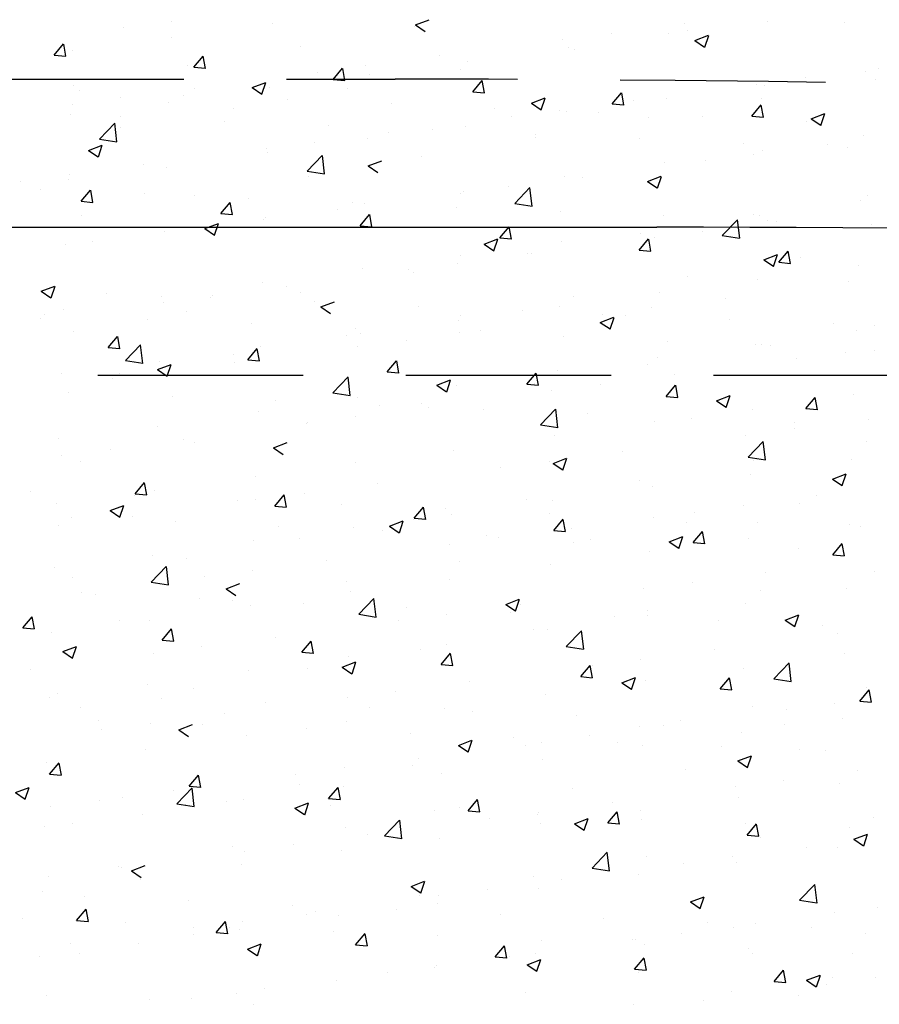
# Model space of a CAD drawing. Extents: x 2810 to 19377, y 2149 to 15908.
# Drawn here: x 17707 to 17782, y 13784 to 13871 of the extents above; entities that cross this region are included whole.
import ezdxf

# ---------------------------------------------------------------- set-up
doc = ezdxf.new("R2010")
doc.units = 0
doc.header["$LTSCALE"] = 18
doc.header["$MEASUREMENT"] = 0
doc.linetypes.add('DASHED', pattern=[0.75, 0.5, -0.25])
doc.layers.add('PANO', color=6, linetype='Continuous')

msp = doc.modelspace()

# ---------------------------------------------------------------- linework, layer by layer
at = {"layer": 'PANO', "linetype": 'Continuous', "ltscale": 0.5}
for p, q in [((17720.424, 13870.604), (17720.424, 13870.604)), ((17729.223, 13870.437), (17729.223, 13870.437)), ((17741.785, 13870.281), (17742.98, 13870.74)), ((17765.402, 13870.388), (17765.402, 13870.388)), ((17772.622, 13870.623), (17772.622, 13870.623)), ((17779.392, 13870.537), (17779.392, 13870.537)), ((17716.154, 13870.041), (17716.154, 13870.041)), ((17741.671, 13870.125), (17741.671, 13870.125)), ((17741.785, 13870.281), (17742.634, 13869.709)), ((17758.942, 13869.538), (17758.942, 13869.538)), ((17764.007, 13869.531), (17764.007, 13869.531)), ((17765.654, 13869.794), (17765.654, 13869.794)), ((17720.364, 13869.158), (17720.364, 13869.158)), ((17754.672, 13868.976), (17754.672, 13868.976)), ((17766.299, 13868.915), (17767.493, 13869.374)), ((17766.299, 13868.915), (17767.147, 13868.343)), ((17767.154, 13868.334), (17767.5, 13869.365)), ((17710.105, 13867.635), (17710.928, 13868.615)), ((17711.132, 13867.537), (17710.935, 13868.606)), ((17711.748, 13868.066), (17711.748, 13868.066)), ((17731.724, 13868.417), (17731.724, 13868.417)), ((17755.249, 13868.33), (17755.249, 13868.33)), ((17755.706, 13868.087), (17755.706, 13868.087)), ((17710.105, 13867.635), (17711.125, 13867.546)), ((17722.34, 13866.565), (17723.162, 13867.545)), ((17723.366, 13866.467), (17723.169, 13867.536)), ((17743.899, 13867.557), (17743.899, 13867.557)), ((17746.389, 13867.052), (17746.389, 13867.052)), ((17721.776, 13866.71), (17721.776, 13866.71)), ((17722.34, 13866.565), (17723.359, 13866.476)), ((17733.169, 13866.145), (17733.169, 13866.145)), ((17734.574, 13865.494), (17735.396, 13866.474)), ((17735.601, 13865.396), (17735.404, 13866.465)), ((17737.439, 13866.707), (17737.439, 13866.707)), ((17745.758, 13866.379), (17745.758, 13866.379)), ((17781.274, 13866.224), (17781.274, 13866.224)), ((17782.418, 13866.492), (17782.418, 13866.492)), ((17727.454, 13864.78), (17728.648, 13865.238)), ((17728.309, 13864.198), (17728.655, 13865.229)), ((17734.574, 13865.494), (17735.594, 13865.405)), ((17737.774, 13865.96), (17737.774, 13865.96)), ((17746.809, 13864.424), (17747.631, 13865.404)), ((17747.835, 13864.326), (17747.638, 13865.395)), ((17775.958, 13865.641), (17775.958, 13865.641)), ((17782.115, 13865.533), (17782.115, 13865.533)), ((17711.829, 13865.002), (17711.829, 13865.002)), ((17712.331, 13864.514), (17712.331, 13864.514)), ((17722.397, 13864.727), (17722.397, 13864.727)), ((17727.454, 13864.78), (17728.302, 13864.207)), ((17729.016, 13864.759), (17729.016, 13864.759)), ((17735.811, 13864.672), (17735.811, 13864.672)), ((17746.809, 13864.424), (17747.828, 13864.335)), ((17759.043, 13863.354), (17759.865, 13864.334)), ((17760.07, 13863.255), (17759.873, 13864.325)), ((17771.687, 13865.079), (17771.687, 13865.079)), ((17772.415, 13864.945), (17772.415, 13864.945)), ((17715.937, 13863.876), (17715.937, 13863.876)), ((17720.156, 13863.48), (17720.156, 13863.48)), ((17721.437, 13864.129), (17721.437, 13864.129)), ((17730.542, 13863.744), (17730.542, 13863.744)), ((17751.967, 13863.414), (17753.161, 13863.872)), ((17752.823, 13862.832), (17753.168, 13863.863)), ((17760.915, 13863.661), (17760.915, 13863.661)), ((17763.799, 13863.853), (17763.799, 13863.853)), ((17772.168, 13863.825), (17772.168, 13863.825)), ((17711.666, 13863.314), (17711.666, 13863.314)), ((17725.863, 13862.964), (17725.863, 13862.964)), ((17739.648, 13863.36), (17739.648, 13863.36)), ((17748.753, 13862.975), (17748.753, 13862.975)), ((17751.967, 13863.414), (17752.815, 13862.841)), ((17754.455, 13862.81), (17754.455, 13862.81)), ((17755.041, 13862.652), (17755.041, 13862.652)), ((17759.043, 13863.354), (17760.063, 13863.264)), ((17771.278, 13862.283), (17772.1, 13863.263)), ((17772.304, 13862.185), (17772.107, 13863.254)), ((17711.541, 13862.388), (17711.541, 13862.388)), ((17715.928, 13862.223), (17715.928, 13862.223)), ((17725.033, 13861.838), (17725.033, 13861.838)), ((17750.185, 13862.248), (17750.185, 13862.248)), ((17757.859, 13862.59), (17757.859, 13862.59)), ((17762.22, 13862.118), (17762.22, 13862.118)), ((17766.965, 13862.206), (17766.965, 13862.206)), ((17771.278, 13862.283), (17772.297, 13862.194)), ((17776.07, 13861.821), (17776.07, 13861.821)), ((17776.48, 13862.048), (17777.675, 13862.506)), ((17776.48, 13862.048), (17777.329, 13861.475)), ((17777.336, 13861.466), (17777.682, 13862.497)), ((17714.082, 13860.272), (17715.411, 13861.657)), ((17715.606, 13860.029), (17715.418, 13861.648)), ((17715.916, 13861.257), (17715.916, 13861.257)), ((17734.139, 13861.453), (17734.139, 13861.453)), ((17743.244, 13861.069), (17743.244, 13861.069)), ((17746.182, 13861.373), (17746.182, 13861.373)), ((17714.082, 13860.272), (17715.599, 13860.037)), ((17737.566, 13860.281), (17737.566, 13860.281)), ((17739.412, 13860.83), (17739.412, 13860.83)), ((17752.273, 13860.41), (17752.273, 13860.41)), ((17752.35, 13860.684), (17752.35, 13860.684)), ((17761.455, 13860.299), (17761.455, 13860.299)), ((17781.067, 13860.546), (17781.067, 13860.546)), ((17713.122, 13859.278), (17714.316, 13859.737)), ((17713.122, 13859.278), (17713.97, 13858.706)), ((17713.977, 13858.697), (17714.323, 13859.728)), ((17728.682, 13859.417), (17728.682, 13859.417)), ((17732.952, 13859.979), (17732.952, 13859.979)), ((17770.561, 13859.914), (17770.561, 13859.914)), ((17772.207, 13859.267), (17772.207, 13859.267)), ((17777.93, 13859.764), (17777.93, 13859.764)), ((17779.667, 13859.53), (17779.667, 13859.53)), ((17728.808, 13859.08), (17728.808, 13859.08)), ((17732.287, 13857.449), (17733.615, 13858.834)), ((17733.811, 13857.205), (17733.622, 13858.825)), ((17737.635, 13857.912), (17738.829, 13858.371)), ((17742.325, 13858.703), (17742.325, 13858.703)), ((17767.2, 13858.351), (17767.2, 13858.351)), ((17771.47, 13858.914), (17771.47, 13858.914)), ((17717.909, 13857.999), (17717.909, 13857.999)), ((17719.949, 13857.801), (17719.949, 13857.801)), ((17732.287, 13857.449), (17733.804, 13857.214)), ((17737.635, 13857.912), (17738.484, 13857.34)), ((17763.592, 13858.175), (17763.592, 13858.175)), ((17707.179, 13856.586), (17707.179, 13856.586)), ((17711.333, 13856.709), (17711.333, 13856.709)), ((17711.449, 13857.148), (17711.449, 13857.148)), ((17732.378, 13856.995), (17732.378, 13856.995)), ((17754.834, 13856.974), (17754.834, 13856.974)), ((17756.428, 13856.933), (17756.428, 13856.933)), ((17762.149, 13856.546), (17763.343, 13857.004)), ((17763.004, 13855.965), (17763.35, 13856.996)), ((17708.938, 13855.844), (17708.938, 13855.844)), ((17712.472, 13854.805), (17713.294, 13855.785)), ((17713.499, 13854.707), (17713.301, 13855.776)), ((17745.975, 13855.695), (17745.975, 13855.695)), ((17749.968, 13856.083), (17749.968, 13856.083)), ((17750.491, 13854.626), (17751.819, 13856.01)), ((17752.015, 13854.382), (17751.826, 13856.002)), ((17762.149, 13856.546), (17762.997, 13855.974)), ((17718.043, 13855.459), (17718.043, 13855.459)), ((17722.43, 13855.288), (17722.43, 13855.288)), ((17727.149, 13855.074), (17727.149, 13855.074)), ((17745.697, 13855.52), (17745.697, 13855.52)), ((17780.859, 13854.868), (17780.859, 13854.868)), ((17781.411, 13855.355), (17781.411, 13855.355)), ((17712.472, 13854.805), (17713.491, 13854.716)), ((17724.706, 13853.734), (17725.529, 13854.714)), ((17725.733, 13853.636), (17725.536, 13854.705)), ((17734.925, 13854.102), (17734.925, 13854.102)), ((17736.254, 13854.689), (17736.254, 13854.689)), ((17737.359, 13854.603), (17737.359, 13854.603)), ((17745.36, 13854.305), (17745.36, 13854.305)), ((17750.491, 13854.626), (17752.008, 13854.39)), ((17712.483, 13853.58), (17712.483, 13853.58)), ((17724.706, 13853.734), (17725.726, 13853.645)), ((17728.465, 13853.252), (17728.465, 13853.252)), ((17728.601, 13853.402), (17728.601, 13853.402)), ((17736.941, 13852.664), (17737.763, 13853.644)), ((17737.968, 13852.566), (17737.77, 13853.635)), ((17754.465, 13853.92), (17754.465, 13853.92)), ((17763.571, 13853.535), (17763.571, 13853.535)), ((17768.695, 13851.802), (17770.023, 13853.187)), ((17770.219, 13851.559), (17770.031, 13853.178)), ((17771.464, 13853.648), (17771.464, 13853.648)), ((17772, 13853.589), (17772, 13853.589)), ((17772.677, 13853.151), (17772.677, 13853.151)), ((17723.303, 13852.411), (17724.498, 13852.869)), ((17723.303, 13852.411), (17724.152, 13851.838)), ((17724.159, 13851.829), (17724.505, 13852.86)), ((17724.195, 13852.69), (17724.195, 13852.69)), ((17736.941, 13852.664), (17737.96, 13852.575)), ((17749.175, 13851.594), (17749.998, 13852.574)), ((17750.202, 13851.495), (17750.005, 13852.565)), ((17763.384, 13852.497), (17763.384, 13852.497)), ((17773.443, 13853.036), (17773.443, 13853.036)), ((17781.782, 13852.766), (17781.782, 13852.766)), ((17719.742, 13852.123), (17719.742, 13852.123)), ((17747.817, 13851.045), (17749.011, 13851.503)), ((17748.672, 13850.463), (17749.018, 13851.494)), ((17749.175, 13851.594), (17750.195, 13851.504)), ((17761.41, 13850.523), (17762.232, 13851.503)), ((17761.516, 13851.94), (17761.516, 13851.94)), ((17762.436, 13850.425), (17762.239, 13851.494)), ((17762.713, 13851.624), (17762.713, 13851.624)), ((17766.983, 13852.186), (17766.983, 13852.186)), ((17768.695, 13851.802), (17770.212, 13851.567)), ((17711.126, 13851.031), (17711.126, 13851.031)), ((17713.422, 13851.271), (17713.422, 13851.271)), ((17747.817, 13851.045), (17748.665, 13850.472)), ((17754.626, 13851.296), (17754.626, 13851.296)), ((17761.41, 13850.523), (17762.429, 13850.434)), ((17745.767, 13850.017), (17745.767, 13850.017)), ((17751.569, 13850.233), (17751.569, 13850.233)), ((17751.94, 13850.206), (17751.94, 13850.206)), ((17772.33, 13849.678), (17773.525, 13850.137)), ((17772.33, 13849.678), (17773.179, 13849.106)), ((17773.186, 13849.097), (17773.532, 13850.128)), ((17773.644, 13849.453), (17774.467, 13850.433)), ((17774.671, 13849.355), (17774.474, 13850.424)), ((17775.551, 13849.902), (17775.551, 13849.902)), ((17737.151, 13848.925), (17737.151, 13848.925)), ((17741.21, 13848.793), (17741.21, 13848.793)), ((17745.48, 13849.355), (17745.48, 13849.355)), ((17773.644, 13849.453), (17774.664, 13849.364)), ((17780.652, 13849.189), (17780.652, 13849.189)), ((17741.621, 13848.525), (17741.621, 13848.525)), ((17765.603, 13848.195), (17765.603, 13848.195)), ((17771.793, 13847.91), (17771.793, 13847.91)), ((17708.971, 13846.909), (17710.166, 13847.368)), ((17709.827, 13846.328), (17710.173, 13847.359)), ((17728.394, 13847.724), (17728.394, 13847.724)), ((17730.438, 13847.375), (17730.438, 13847.375)), ((17779.728, 13847.727), (17779.728, 13847.727)), ((17708.971, 13846.909), (17709.82, 13846.337)), ((17714.722, 13846.743), (17714.722, 13846.743)), ((17719.534, 13846.445), (17719.534, 13846.445)), ((17723.827, 13846.358), (17723.827, 13846.358)), ((17723.978, 13846.524), (17723.978, 13846.524)), ((17731.673, 13846.818), (17731.673, 13846.818)), ((17755.656, 13846.487), (17755.656, 13846.487)), ((17763.177, 13846.818), (17763.177, 13846.818)), ((17768.956, 13846.309), (17768.956, 13846.309)), ((17710.919, 13845.353), (17710.919, 13845.353)), ((17719.707, 13845.962), (17719.707, 13845.962)), ((17732.933, 13845.973), (17732.933, 13845.973)), ((17733.485, 13845.543), (17734.679, 13846.001)), ((17733.485, 13845.543), (17734.333, 13844.971)), ((17742.038, 13845.589), (17742.038, 13845.589)), ((17754.419, 13845.617), (17754.419, 13845.617)), ((17762.496, 13845.458), (17762.496, 13845.458)), ((17708.935, 13844.544), (17708.935, 13844.544)), ((17709.213, 13844.836), (17709.213, 13844.836)), ((17721.726, 13845.11), (17721.726, 13845.11)), ((17745.708, 13844.78), (17745.708, 13844.78)), ((17751.144, 13845.204), (17751.144, 13845.204)), ((17757.998, 13844.177), (17759.193, 13844.635)), ((17758.226, 13844.896), (17758.226, 13844.896)), ((17758.854, 13843.596), (17759.2, 13844.626)), ((17760.249, 13844.819), (17760.249, 13844.819)), ((17718.318, 13844.451), (17718.318, 13844.451)), ((17727.424, 13844.067), (17727.424, 13844.067)), ((17736.529, 13843.682), (17736.529, 13843.682)), ((17745.56, 13844.338), (17745.56, 13844.338)), ((17757.998, 13844.177), (17758.847, 13843.605)), ((17769.355, 13844.434), (17769.355, 13844.434)), ((17778.46, 13844.05), (17778.46, 13844.05)), ((17782.065, 13843.933), (17782.065, 13843.933)), ((17711.778, 13843.403), (17711.778, 13843.403)), ((17714.839, 13841.974), (17715.661, 13842.954)), ((17715.865, 13841.876), (17715.668, 13842.946)), ((17735.761, 13843.072), (17735.761, 13843.072)), ((17736.944, 13843.247), (17736.944, 13843.247)), ((17745.635, 13843.297), (17745.635, 13843.297)), ((17747.453, 13843.478), (17747.453, 13843.478)), ((17754.74, 13842.913), (17754.74, 13842.913)), ((17780.444, 13843.511), (17780.444, 13843.511)), ((17714.839, 13841.974), (17715.858, 13841.885)), ((17716.344, 13840.833), (17717.672, 13842.218)), ((17717.868, 13840.589), (17717.679, 13842.209)), ((17727.073, 13840.904), (17727.895, 13841.884)), ((17728.1, 13840.806), (17727.902, 13841.875)), ((17728.186, 13842.045), (17728.186, 13842.045)), ((17736.723, 13842.065), (17736.723, 13842.065)), ((17740.993, 13842.627), (17740.993, 13842.627)), ((17763.846, 13842.528), (17763.846, 13842.528)), ((17771.585, 13842.232), (17771.585, 13842.232)), ((17772.118, 13842.226), (17772.118, 13842.226)), ((17772.951, 13842.143), (17772.951, 13842.143)), ((17725.813, 13841.365), (17725.813, 13841.365)), ((17762.969, 13841.14), (17762.969, 13841.14)), ((17775.241, 13841), (17775.241, 13841)), ((17779.511, 13841.562), (17779.511, 13841.562)), ((17782.057, 13841.758), (17782.057, 13841.758)), ((17716.344, 13840.833), (17717.861, 13840.598)), ((17719.153, 13840.042), (17720.347, 13840.5)), ((17719.327, 13840.767), (17719.327, 13840.767)), ((17720.008, 13839.46), (17720.354, 13840.491)), ((17725.95, 13840.647), (17725.95, 13840.647)), ((17727.073, 13840.904), (17728.093, 13840.815)), ((17739.308, 13839.834), (17740.13, 13840.814)), ((17740.334, 13839.736), (17740.137, 13840.805)), ((17762.17, 13840.518), (17762.17, 13840.518)), ((17710.711, 13839.675), (17710.711, 13839.675)), ((17715.865, 13839.657), (17715.865, 13839.657)), ((17719.153, 13840.042), (17720.001, 13839.469)), ((17719.49, 13839.797), (17719.49, 13839.797)), ((17734.548, 13838.01), (17735.877, 13839.395)), ((17736.072, 13837.766), (17735.884, 13839.386)), ((17739.308, 13839.834), (17740.327, 13839.745)), ((17751.542, 13838.763), (17752.364, 13839.743)), ((17752.569, 13838.665), (17752.371, 13839.734)), ((17754.212, 13839.939), (17754.212, 13839.939)), ((17764.469, 13839.581), (17764.469, 13839.581)), ((17715.22, 13839.234), (17715.22, 13839.234)), ((17743.666, 13838.675), (17744.861, 13839.134)), ((17743.666, 13838.675), (17744.515, 13838.103)), ((17744.522, 13838.094), (17744.868, 13839.125)), ((17745.352, 13838.66), (17745.352, 13838.66)), ((17751.542, 13838.763), (17752.562, 13838.674)), ((17752.222, 13838.811), (17752.222, 13838.811)), ((17758.009, 13838.731), (17758.009, 13838.731)), ((17763.777, 13837.693), (17764.599, 13838.673)), ((17764.803, 13837.595), (17764.606, 13838.664)), ((17711.328, 13838.072), (17711.328, 13838.072)), ((17720.434, 13837.688), (17720.434, 13837.688)), ((17734.548, 13838.01), (17736.065, 13837.775)), ((17736.737, 13837.568), (17736.737, 13837.568)), ((17753.738, 13838.169), (17753.738, 13838.169)), ((17763.777, 13837.693), (17764.796, 13837.604)), ((17768.18, 13837.309), (17769.374, 13837.768)), ((17769.035, 13836.728), (17769.381, 13837.759)), ((17776.011, 13836.623), (17776.833, 13837.603)), ((17777.038, 13836.524), (17776.84, 13837.594)), ((17780.237, 13837.833), (17780.237, 13837.833)), ((17729.539, 13837.303), (17729.539, 13837.303)), ((17738.645, 13836.918), (17738.645, 13836.918)), ((17742.275, 13837.103), (17742.275, 13837.103)), ((17742.966, 13836.75), (17742.966, 13836.75)), ((17768.18, 13837.309), (17769.028, 13836.737)), ((17727.979, 13836.367), (17727.979, 13836.367)), ((17736.506, 13835.9), (17736.506, 13835.9)), ((17747.75, 13836.533), (17747.75, 13836.533)), ((17752.752, 13835.187), (17754.081, 13836.571)), ((17754.276, 13834.943), (17754.088, 13836.563)), ((17756.856, 13836.149), (17756.856, 13836.149)), ((17771.378, 13836.554), (17771.378, 13836.554)), ((17776.011, 13836.623), (17777.031, 13836.533)), ((17719.119, 13835.088), (17719.119, 13835.088)), ((17732.236, 13835.338), (17732.236, 13835.338)), ((17732.327, 13835.396), (17732.327, 13835.396)), ((17752.752, 13835.187), (17754.269, 13834.951)), ((17762.762, 13835.462), (17762.762, 13835.462)), ((17765.961, 13835.764), (17765.961, 13835.764)), ((17775.067, 13835.379), (17775.067, 13835.379)), ((17781.484, 13835.685), (17781.484, 13835.685)), ((17754.004, 13834.261), (17754.004, 13834.261)), ((17770.754, 13834.272), (17770.754, 13834.272)), ((17775.024, 13834.834), (17775.024, 13834.834)), ((17710.504, 13833.996), (17710.504, 13833.996)), ((17721.463, 13833.919), (17721.463, 13833.919)), ((17722.38, 13833.688), (17722.38, 13833.688)), ((17729.335, 13833.174), (17730.529, 13833.632)), ((17770.956, 13832.363), (17772.285, 13833.748)), ((17772.481, 13832.119), (17772.292, 13833.739)), ((17781.361, 13833.756), (17781.361, 13833.756)), ((17710.733, 13832.507), (17710.733, 13832.507)), ((17715.003, 13833.069), (17715.003, 13833.069)), ((17729.335, 13833.174), (17730.183, 13832.602)), ((17745.145, 13832.982), (17745.145, 13832.982)), ((17759.981, 13832.854), (17759.981, 13832.854)), ((17770.956, 13832.363), (17772.473, 13832.128)), ((17712.432, 13831.981), (17712.432, 13831.981)), ((17736.529, 13831.89), (17736.529, 13831.89)), ((17753.521, 13832.003), (17753.521, 13832.003)), ((17753.848, 13831.808), (17755.042, 13832.266)), ((17753.848, 13831.808), (17754.696, 13831.236)), ((17754.704, 13831.227), (17755.049, 13832.257)), ((17771.413, 13832.048), (17771.413, 13832.048)), ((17780.03, 13832.154), (17780.03, 13832.154)), ((17727.771, 13830.689), (17727.771, 13830.689)), ((17749.251, 13831.441), (17749.251, 13831.441)), ((17771.17, 13830.876), (17771.17, 13830.876)), ((17778.362, 13830.442), (17779.556, 13830.9)), ((17779.217, 13829.861), (17779.563, 13830.891)), ((17717.205, 13829.144), (17718.028, 13830.124)), ((17718.232, 13829.046), (17718.035, 13830.115)), ((17738.479, 13830.023), (17738.479, 13830.023)), ((17761.466, 13830.341), (17761.466, 13830.341)), ((17762.555, 13829.784), (17762.555, 13829.784)), ((17778.362, 13830.442), (17779.21, 13829.87)), ((17708.006, 13829.356), (17708.006, 13829.356)), ((17717.112, 13828.971), (17717.112, 13828.971)), ((17717.205, 13829.144), (17718.225, 13829.055)), ((17718.912, 13829.41), (17718.912, 13829.41)), ((17729.44, 13828.074), (17730.262, 13829.054)), ((17730.466, 13827.976), (17730.269, 13829.045)), ((17732.019, 13829.172), (17732.019, 13829.172)), ((17776.997, 13828.957), (17776.997, 13828.957)), ((17710.296, 13828.318), (17710.296, 13828.318)), ((17715.003, 13827.672), (17716.197, 13828.131)), ((17715.858, 13827.091), (17716.204, 13828.122)), ((17726.217, 13828.587), (17726.217, 13828.587)), ((17727.748, 13828.61), (17727.748, 13828.61)), ((17729.44, 13828.074), (17730.459, 13827.985)), ((17735.323, 13828.202), (17735.323, 13828.202)), ((17751.518, 13828.633), (17751.518, 13828.633)), ((17753.797, 13828.583), (17753.797, 13828.583)), ((17770.537, 13828.107), (17770.537, 13828.107)), ((17775.501, 13828.303), (17775.501, 13828.303)), ((17715.003, 13827.672), (17715.851, 13827.1)), ((17716.976, 13827.192), (17716.976, 13827.192)), ((17741.674, 13827.003), (17742.497, 13827.983)), ((17742.701, 13826.905), (17742.504, 13827.974)), ((17744.429, 13827.817), (17744.429, 13827.817)), ((17744.937, 13827.304), (17744.937, 13827.304)), ((17753.534, 13827.433), (17753.534, 13827.433)), ((17766.267, 13827.544), (17766.267, 13827.544)), ((17710.516, 13826.341), (17710.516, 13826.341)), ((17711.603, 13827.065), (17711.603, 13827.065)), ((17720.708, 13826.68), (17720.708, 13826.68)), ((17739.516, 13826.306), (17740.71, 13826.765)), ((17740.372, 13825.725), (17740.718, 13826.756)), ((17741.571, 13826.926), (17741.571, 13826.926)), ((17741.674, 13827.003), (17742.694, 13826.914)), ((17753.909, 13825.933), (17754.731, 13826.913)), ((17754.935, 13825.835), (17754.738, 13826.904)), ((17762.64, 13827.048), (17762.64, 13827.048)), ((17765.553, 13826.595), (17765.553, 13826.595)), ((17771.745, 13826.663), (17771.745, 13826.663)), ((17779.822, 13826.476), (17779.822, 13826.476)), ((17729.814, 13826.295), (17729.814, 13826.295)), ((17736.322, 13826.212), (17736.322, 13826.212)), ((17738.92, 13825.911), (17738.92, 13825.911)), ((17739.516, 13826.306), (17740.365, 13825.734)), ((17748.025, 13825.526), (17748.025, 13825.526)), ((17753.909, 13825.933), (17754.928, 13825.844)), ((17755.494, 13826.126), (17755.494, 13826.126)), ((17766.143, 13824.863), (17766.966, 13825.843)), ((17767.17, 13824.764), (17766.973, 13825.834)), ((17780.851, 13826.278), (17780.851, 13826.278)), ((17727.564, 13825.011), (17727.564, 13825.011)), ((17731.623, 13825.218), (17731.623, 13825.218)), ((17744.764, 13824.713), (17744.764, 13824.713)), ((17749.034, 13825.276), (17749.034, 13825.276)), ((17755.605, 13824.888), (17755.605, 13824.888)), ((17757.131, 13825.141), (17757.131, 13825.141)), ((17764.03, 13824.94), (17765.224, 13825.399)), ((17764.03, 13824.94), (17764.878, 13824.368)), ((17764.885, 13824.359), (17765.231, 13825.39)), ((17766.143, 13824.863), (17767.163, 13824.773)), ((17766.236, 13824.757), (17766.236, 13824.757)), ((17770.963, 13825.197), (17770.963, 13825.197)), ((17778.378, 13823.792), (17779.2, 13824.772)), ((17779.404, 13823.694), (17779.207, 13824.763)), ((17718.705, 13823.732), (17718.705, 13823.732)), ((17762.347, 13824.105), (17762.347, 13824.105)), ((17775.342, 13824.372), (17775.342, 13824.372)), ((17778.378, 13823.792), (17779.397, 13823.703)), ((17721.676, 13823.511), (17721.676, 13823.511)), ((17733.991, 13823.295), (17733.991, 13823.295)), ((17745.658, 13823.18), (17745.658, 13823.18)), ((17753.589, 13822.904), (17753.589, 13822.904)), ((17710.089, 13822.64), (17710.089, 13822.64)), ((17718.605, 13821.394), (17719.934, 13822.779)), ((17720.129, 13821.15), (17719.941, 13822.77)), ((17727.531, 13822.445), (17727.531, 13822.445)), ((17772.51, 13822.229), (17772.51, 13822.229)), ((17782.015, 13822.334), (17782.015, 13822.334)), ((17711.728, 13821.803), (17711.728, 13821.803)), ((17718.605, 13821.394), (17720.122, 13821.159)), ((17723.261, 13821.883), (17723.261, 13821.883)), ((17725.184, 13820.805), (17726.379, 13821.263)), ((17735.71, 13821.473), (17735.71, 13821.473)), ((17744.73, 13821.625), (17744.73, 13821.625)), ((17766.05, 13821.379), (17766.05, 13821.379)), ((17712.489, 13820.464), (17712.489, 13820.464)), ((17713.718, 13820.301), (17713.718, 13820.301)), ((17725.184, 13820.805), (17726.033, 13820.233)), ((17736.114, 13820.533), (17736.114, 13820.533)), ((17761.779, 13820.817), (17761.779, 13820.817)), ((17772.067, 13820.626), (17772.067, 13820.626)), ((17779.615, 13820.798), (17779.615, 13820.798)), ((17722.824, 13819.916), (17722.824, 13819.916)), ((17725.763, 13819.765), (17725.763, 13819.765)), ((17731.929, 13819.532), (17731.929, 13819.532)), ((17736.809, 13818.571), (17738.138, 13819.955)), ((17738.334, 13818.327), (17738.145, 13819.947)), ((17749.698, 13819.439), (17750.892, 13819.897)), ((17749.698, 13819.439), (17750.546, 13818.867)), ((17750.553, 13818.858), (17750.899, 13819.888)), ((17770.756, 13819.519), (17770.756, 13819.519)), ((17727.356, 13819.332), (17727.356, 13819.332)), ((17736.809, 13818.571), (17738.326, 13818.336)), ((17741.035, 13819.147), (17741.035, 13819.147)), ((17744.547, 13818.548), (17744.547, 13818.548)), ((17750.141, 13818.762), (17750.141, 13818.762)), ((17751.007, 13819.399), (17751.007, 13819.399)), ((17762.12, 13818.919), (17762.12, 13818.919)), ((17707.338, 13817.384), (17708.16, 13818.364)), ((17708.364, 13817.286), (17708.167, 13818.355)), ((17715.815, 13818.058), (17715.815, 13818.058)), ((17718.497, 13818.054), (17718.497, 13818.054)), ((17740.277, 13817.986), (17740.277, 13817.986)), ((17759.246, 13818.377), (17759.246, 13818.377)), ((17762.14, 13818.427), (17762.14, 13818.427)), ((17768.352, 13817.993), (17768.352, 13817.993)), ((17774.211, 13818.073), (17775.406, 13818.531)), ((17774.211, 13818.073), (17775.06, 13817.5)), ((17775.067, 13817.491), (17775.413, 13818.522)), ((17707.338, 13817.384), (17708.357, 13817.295)), ((17709.881, 13816.962), (17709.881, 13816.962)), ((17719.572, 13816.314), (17720.394, 13817.294)), ((17720.599, 13816.216), (17720.401, 13817.285)), ((17752.172, 13817.211), (17752.172, 13817.211)), ((17753.382, 13817.226), (17753.382, 13817.226)), ((17755.014, 13815.748), (17756.342, 13817.132)), ((17756.538, 13815.504), (17756.349, 13817.124)), ((17777.457, 13817.608), (17777.457, 13817.608)), ((17778.795, 13816.92), (17778.795, 13816.92)), ((17719.572, 13816.314), (17720.592, 13816.225)), ((17729.504, 13816.568), (17729.504, 13816.568)), ((17731.807, 13815.243), (17732.629, 13816.223)), ((17732.833, 13815.145), (17732.636, 13816.214)), ((17710.852, 13815.303), (17712.047, 13815.762)), ((17710.852, 13815.303), (17711.701, 13814.731)), ((17711.708, 13814.722), (17712.054, 13815.753)), ((17718.774, 13815.155), (17718.774, 13815.155)), ((17723.044, 13815.717), (17723.044, 13815.717)), ((17731.807, 13815.243), (17732.826, 13815.154)), ((17742.225, 13815.504), (17742.225, 13815.504)), ((17744.041, 13814.173), (17744.863, 13815.153)), ((17744.523, 13815.947), (17744.523, 13815.947)), ((17745.068, 13814.075), (17744.87, 13815.144)), ((17755.014, 13815.748), (17756.531, 13815.512)), ((17768.022, 13815.502), (17768.022, 13815.502)), ((17779.407, 13815.12), (17779.407, 13815.12)), ((17735.366, 13813.937), (17736.56, 13814.396)), ((17735.907, 13814.855), (17735.907, 13814.855)), ((17736.221, 13813.356), (17736.567, 13814.387)), ((17761.562, 13814.651), (17761.562, 13814.651)), ((17773.218, 13812.924), (17774.546, 13814.309)), ((17774.742, 13812.68), (17774.553, 13814.3)), ((17708.001, 13813.737), (17708.001, 13813.737)), ((17727.149, 13813.654), (17727.149, 13813.654)), ((17732.277, 13813.796), (17732.277, 13813.796)), ((17735.366, 13813.937), (17736.214, 13813.365)), ((17744.041, 13814.173), (17745.061, 13814.084)), ((17756.276, 13813.103), (17757.098, 13814.083)), ((17757.302, 13813.004), (17757.105, 13814.074)), ((17757.292, 13814.089), (17757.292, 13814.089)), ((17770.548, 13813.841), (17770.548, 13813.841)), ((17746.52, 13812.671), (17746.52, 13812.671)), ((17756.276, 13813.103), (17757.295, 13813.013)), ((17759.879, 13812.571), (17761.074, 13813.03)), ((17759.879, 13812.571), (17760.728, 13811.999)), ((17760.735, 13811.99), (17761.081, 13813.021)), ((17761.932, 13812.749), (17761.932, 13812.749)), ((17768.51, 13812.032), (17769.332, 13813.012)), ((17769.537, 13811.934), (17769.339, 13813.003)), ((17773.218, 13812.924), (17774.735, 13812.689)), ((17718.29, 13812.375), (17718.29, 13812.375)), ((17722.33, 13812.089), (17722.33, 13812.089)), ((17740.06, 13811.82), (17740.06, 13811.82)), ((17768.51, 13812.032), (17769.53, 13811.943)), ((17780.745, 13810.962), (17781.567, 13811.942)), ((17781.311, 13812.156), (17781.311, 13812.156)), ((17781.771, 13810.864), (17781.574, 13811.933)), ((17709.674, 13811.283), (17709.674, 13811.283)), ((17710.397, 13811.585), (17710.397, 13811.585)), ((17719.502, 13811.2), (17719.502, 13811.2)), ((17728.608, 13810.815), (17728.608, 13810.815)), ((17735.789, 13811.258), (17735.789, 13811.258)), ((17753.175, 13811.548), (17753.175, 13811.548)), ((17780.745, 13810.962), (17781.764, 13810.873)), ((17712.382, 13810.381), (17712.382, 13810.381)), ((17737.713, 13810.431), (17737.713, 13810.431)), ((17744.315, 13810.269), (17744.315, 13810.269)), ((17746.819, 13810.046), (17746.819, 13810.046)), ((17771.363, 13810.449), (17771.363, 13810.449)), ((17774.308, 13810.192), (17774.308, 13810.192)), ((17778.578, 13810.755), (17778.578, 13810.755)), ((17713.993, 13809.294), (17713.993, 13809.294)), ((17725.017, 13809.84), (17725.017, 13809.84)), ((17735.699, 13809.177), (17735.699, 13809.177)), ((17755.924, 13809.661), (17755.924, 13809.661)), ((17765.03, 13809.277), (17765.03, 13809.277)), ((17779.2, 13809.441), (17779.2, 13809.441)), ((17714.287, 13808.427), (17714.287, 13808.427)), ((17718.557, 13808.99), (17718.557, 13808.99)), ((17721.034, 13808.436), (17722.228, 13808.894)), ((17721.034, 13808.436), (17721.882, 13807.864)), ((17723.099, 13808.909), (17723.099, 13808.909)), ((17732.204, 13808.524), (17732.204, 13808.524)), ((17761.415, 13808.741), (17761.415, 13808.741)), ((17763.535, 13808.774), (17763.535, 13808.774)), ((17774.136, 13808.892), (17774.136, 13808.892)), ((17726.942, 13807.976), (17726.942, 13807.976)), ((17741.31, 13808.14), (17741.31, 13808.14)), ((17745.547, 13807.07), (17746.742, 13807.528)), ((17746.403, 13806.489), (17746.749, 13807.519)), ((17750.415, 13807.755), (17750.415, 13807.755)), ((17752.805, 13807.362), (17752.805, 13807.362)), ((17757.075, 13807.924), (17757.075, 13807.924)), ((17759.521, 13807.37), (17759.521, 13807.37)), ((17770.341, 13808.163), (17770.341, 13808.163)), ((17718.082, 13806.697), (17718.082, 13806.697)), ((17745.547, 13807.07), (17746.396, 13806.497)), ((17751.468, 13807.034), (17751.468, 13807.034)), ((17761.725, 13807.071), (17761.725, 13807.071)), ((17768.626, 13806.985), (17768.626, 13806.985)), ((17775.45, 13806.704), (17775.45, 13806.704)), ((17777.732, 13806.601), (17777.732, 13806.601)), ((17709.467, 13805.605), (17709.467, 13805.605)), ((17742.032, 13805.943), (17742.032, 13805.943)), ((17752.967, 13805.87), (17752.967, 13805.87)), ((17770.061, 13805.704), (17771.255, 13806.162)), ((17770.061, 13805.704), (17770.909, 13805.131)), ((17770.916, 13805.122), (17771.262, 13806.153)), ((17709.704, 13804.554), (17710.527, 13805.534)), ((17710.731, 13804.456), (17710.534, 13805.525)), ((17735.572, 13805.093), (17735.572, 13805.093)), ((17741.52, 13805.326), (17741.52, 13805.326)), ((17765.503, 13804.996), (17765.503, 13804.996)), ((17780.551, 13804.878), (17780.551, 13804.878)), ((17709.704, 13804.554), (17710.724, 13804.465)), ((17721.939, 13803.483), (17722.761, 13804.463)), ((17722.965, 13803.385), (17722.768, 13804.454)), ((17731.302, 13804.531), (17731.302, 13804.531)), ((17744.108, 13804.591), (17744.108, 13804.591)), ((17774.091, 13804.027), (17774.091, 13804.027)), ((17706.702, 13802.934), (17707.896, 13803.393)), ((17707.558, 13802.353), (17707.903, 13803.384)), ((17720.53, 13803.112), (17720.53, 13803.112)), ((17720.867, 13801.955), (17722.195, 13803.34)), ((17721.939, 13803.483), (17722.958, 13803.394)), ((17722.391, 13801.711), (17722.202, 13803.331)), ((17731.573, 13803.619), (17731.573, 13803.619)), ((17734.173, 13802.413), (17734.996, 13803.393)), ((17735.2, 13802.315), (17735.003, 13803.384)), ((17735.492, 13803.499), (17735.492, 13803.499)), ((17755.555, 13803.289), (17755.555, 13803.289)), ((17769.821, 13803.465), (17769.821, 13803.465)), ((17778.993, 13803.763), (17778.993, 13803.763)), ((17706.702, 13802.934), (17707.551, 13802.362)), ((17714.07, 13802.262), (17714.07, 13802.262)), ((17716.109, 13802.53), (17716.109, 13802.53)), ((17725.214, 13802.145), (17725.214, 13802.145)), ((17726.734, 13802.298), (17726.734, 13802.298)), ((17734.173, 13802.413), (17735.193, 13802.324)), ((17746.408, 13801.343), (17747.23, 13802.323)), ((17747.434, 13801.245), (17747.237, 13802.314)), ((17770.133, 13802.484), (17770.133, 13802.484)), ((17709.799, 13801.7), (17709.799, 13801.7)), ((17720.867, 13801.955), (17722.384, 13801.72)), ((17721.625, 13801.911), (17721.625, 13801.911)), ((17731.216, 13801.568), (17732.41, 13802.027)), ((17731.216, 13801.568), (17732.064, 13800.996)), ((17732.071, 13800.987), (17732.417, 13802.018)), ((17734.32, 13801.76), (17734.32, 13801.76)), ((17743.425, 13801.376), (17743.425, 13801.376)), ((17745.608, 13801.581), (17745.608, 13801.581)), ((17746.408, 13801.343), (17747.427, 13801.253)), ((17759.048, 13802.047), (17759.048, 13802.047)), ((17761.518, 13801.392), (17761.518, 13801.392)), ((17717.875, 13801.019), (17717.875, 13801.019)), ((17739.071, 13799.132), (17740.399, 13800.516)), ((17740.595, 13798.888), (17740.406, 13800.508)), ((17748.318, 13800.634), (17748.318, 13800.634)), ((17752.531, 13800.991), (17752.531, 13800.991)), ((17752.588, 13801.196), (17752.588, 13801.196)), ((17755.729, 13800.202), (17756.923, 13800.661)), ((17756.585, 13799.621), (17756.93, 13800.652)), ((17758.642, 13800.272), (17759.465, 13801.252)), ((17759.669, 13800.174), (17759.472, 13801.243)), ((17761.636, 13800.606), (17761.636, 13800.606)), ((17781.965, 13800.734), (17781.965, 13800.734)), ((17709.259, 13799.927), (17709.259, 13799.927)), ((17711.678, 13800.204), (17711.678, 13800.204)), ((17735.66, 13799.873), (17735.66, 13799.873)), ((17752.76, 13800.191), (17752.76, 13800.191)), ((17755.729, 13800.202), (17756.578, 13799.63)), ((17758.642, 13800.272), (17759.662, 13800.183)), ((17770.742, 13800.221), (17770.742, 13800.221)), ((17770.877, 13799.202), (17771.699, 13800.182)), ((17771.903, 13799.104), (17771.706, 13800.173)), ((17779.848, 13799.837), (17779.848, 13799.837)), ((17737.545, 13799.216), (17737.545, 13799.216)), ((17739.071, 13799.132), (17740.588, 13798.896)), ((17743.9, 13798.912), (17743.9, 13798.912)), ((17770.877, 13799.202), (17771.896, 13799.113)), ((17772.017, 13799.027), (17772.017, 13799.027)), ((17780.243, 13798.836), (17781.437, 13799.295)), ((17780.243, 13798.836), (17781.091, 13798.264)), ((17781.098, 13798.255), (17781.444, 13799.286)), ((17725.712, 13798.166), (17725.712, 13798.166)), ((17731.085, 13798.365), (17731.085, 13798.365)), ((17735.285, 13797.82), (17735.285, 13797.82)), ((17776.064, 13798.15), (17776.064, 13798.15)), ((17778.785, 13798.085), (17778.785, 13798.085)), ((17726.815, 13797.803), (17726.815, 13797.803)), ((17757.275, 13796.308), (17758.604, 13797.693)), ((17758.799, 13796.065), (17758.611, 13797.685)), ((17762.069, 13797.319), (17762.069, 13797.319)), ((17769.603, 13797.299), (17769.603, 13797.299)), ((17715.765, 13796.458), (17715.765, 13796.458)), ((17716.042, 13796.385), (17716.042, 13796.385)), ((17716.884, 13796.067), (17718.078, 13796.525)), ((17726.527, 13796.619), (17726.527, 13796.619)), ((17757.275, 13796.308), (17758.792, 13796.073)), ((17765.333, 13796.737), (17765.333, 13796.737)), ((17769.926, 13796.806), (17769.926, 13796.806)), ((17709.582, 13795.534), (17709.582, 13795.534)), ((17716.884, 13796.067), (17717.732, 13795.494)), ((17717.668, 13795.341), (17717.668, 13795.341)), ((17752.122, 13795.612), (17752.122, 13795.612)), ((17754.561, 13795.319), (17754.561, 13795.319)), ((17761.31, 13795.714), (17761.31, 13795.714)), ((17741.397, 13794.701), (17742.591, 13795.159)), ((17741.397, 13794.701), (17742.246, 13794.128)), ((17742.253, 13794.119), (17742.599, 13795.15)), ((17748.101, 13794.469), (17748.101, 13794.469)), ((17752.552, 13794.513), (17752.552, 13794.513)), ((17775.479, 13793.485), (17776.808, 13794.87)), ((17777.003, 13793.241), (17776.815, 13794.861)), ((17709.052, 13794.249), (17709.052, 13794.249)), ((17712.787, 13793.814), (17712.787, 13793.814)), ((17742.174, 13793.904), (17742.174, 13793.904)), ((17743.831, 13793.906), (17743.831, 13793.906)), ((17765.911, 13793.335), (17767.105, 13793.793)), ((17766.766, 13792.753), (17767.112, 13793.784)), ((17712.071, 13791.723), (17712.893, 13792.703)), ((17713.098, 13791.625), (17712.9, 13792.695)), ((17721.893, 13793.429), (17721.893, 13793.429)), ((17730.998, 13793.044), (17730.998, 13793.044)), ((17740.104, 13792.659), (17740.104, 13792.659)), ((17743.693, 13793.234), (17743.693, 13793.234)), ((17765.911, 13793.335), (17766.759, 13792.762)), ((17775.479, 13793.485), (17776.996, 13793.25)), ((17782.349, 13792.841), (17782.349, 13792.841)), ((17707.278, 13791.907), (17707.278, 13791.907)), ((17732.227, 13792.197), (17732.227, 13792.197)), ((17733.058, 13792.488), (17733.058, 13792.488)), ((17735.077, 13792.142), (17735.077, 13792.142)), ((17749.209, 13792.275), (17749.209, 13792.275)), ((17758.315, 13791.89), (17758.315, 13791.89)), ((17778.578, 13792.407), (17778.578, 13792.407)), ((17712.071, 13791.723), (17713.091, 13791.634)), ((17716.384, 13791.522), (17716.384, 13791.522)), ((17722.328, 13791.076), (17722.328, 13791.076)), ((17724.305, 13790.653), (17725.128, 13791.633)), ((17725.332, 13790.555), (17725.135, 13791.624)), ((17725.489, 13791.138), (17725.489, 13791.138)), ((17726.319, 13790.941), (17726.319, 13790.941)), ((17726.598, 13791.638), (17726.598, 13791.638)), ((17767.42, 13791.505), (17767.42, 13791.505)), ((17769.718, 13791.128), (17769.718, 13791.128)), ((17771.576, 13791.422), (17771.576, 13791.422)), ((17776.526, 13791.121), (17776.526, 13791.121)), ((17722.279, 13790.489), (17722.279, 13790.489)), ((17724.305, 13790.653), (17725.325, 13790.564)), ((17734.595, 13790.753), (17734.595, 13790.753)), ((17736.54, 13789.583), (17737.362, 13790.563)), ((17737.567, 13789.485), (17737.369, 13790.554)), ((17743.7, 13790.368), (17743.7, 13790.368)), ((17761.103, 13790.036), (17761.103, 13790.036)), ((17765.116, 13790.572), (17765.116, 13790.572)), ((17781.26, 13790.557), (17781.26, 13790.557)), ((17711.555, 13789.657), (17711.555, 13789.657)), ((17717.46, 13789.662), (17717.46, 13789.662)), ((17727.065, 13789.199), (17728.26, 13789.658)), ((17727.065, 13789.199), (17727.914, 13788.627)), ((17727.921, 13788.618), (17728.267, 13789.649)), ((17736.54, 13789.583), (17737.56, 13789.494)), ((17748.774, 13788.512), (17749.597, 13789.492)), ((17749.801, 13788.414), (17749.604, 13789.483)), ((17752.806, 13789.984), (17752.806, 13789.984)), ((17760.846, 13790.01), (17760.846, 13790.01)), ((17761.911, 13789.599), (17761.911, 13789.599)), ((17771.017, 13789.214), (17771.017, 13789.214)), ((17708.844, 13788.57), (17708.844, 13788.57)), ((17712.332, 13788.782), (17712.332, 13788.782)), ((17748.774, 13788.512), (17749.794, 13788.423)), ((17750.074, 13788.592), (17750.074, 13788.592)), ((17752.345, 13788.835), (17752.345, 13788.835)), ((17761.009, 13787.442), (17761.831, 13788.422)), ((17762.036, 13787.344), (17761.838, 13788.413)), ((17771.313, 13788.849), (17771.313, 13788.849)), ((17780.122, 13788.829), (17780.122, 13788.829)), ((17743.486, 13787.556), (17743.486, 13787.556)), ((17743.613, 13787.741), (17743.613, 13787.741)), ((17751.579, 13787.833), (17752.773, 13788.292)), ((17751.579, 13787.833), (17752.427, 13787.261)), ((17752.434, 13787.252), (17752.78, 13788.283)), ((17761.009, 13787.442), (17762.029, 13787.353)), ((17739.343, 13787.179), (17739.343, 13787.179)), ((17761.365, 13787.142), (17761.365, 13787.142)), ((17773.243, 13786.372), (17774.066, 13787.352)), ((17774.27, 13786.273), (17774.073, 13787.343)), ((17776.092, 13786.467), (17777.287, 13786.925)), ((17776.948, 13785.886), (17777.294, 13786.917)), ((17778.37, 13786.728), (17778.37, 13786.728)), ((17782.132, 13786.675), (17782.132, 13786.675)), ((17728.571, 13785.761), (17728.571, 13785.761)), ((17734.87, 13786.464), (17734.87, 13786.464)), ((17773.243, 13786.372), (17774.263, 13786.282)), ((17776.092, 13786.467), (17776.941, 13785.895)), ((17777.862, 13786.113), (17777.862, 13786.113)), ((17709.393, 13785.143), (17709.393, 13785.143)), ((17722.111, 13784.91), (17722.111, 13784.91)), ((17726.112, 13785.263), (17726.112, 13785.263)), ((17751.418, 13785.434), (17751.418, 13785.434)), ((17769.511, 13785.45), (17769.511, 13785.45)), ((17775.4, 13785.104), (17775.4, 13785.104)), ((17718.499, 13784.759), (17718.499, 13784.759)), ((17727.605, 13784.374), (17727.605, 13784.374)), ((17760.895, 13784.358), (17760.895, 13784.358)), ((17767.089, 13784.695), (17767.089, 13784.695))]:
    msp.add_line(p, q, dxfattribs=at)
at = {"layer": 'PANO', "linetype": 'DASHED', "ltscale": 2}
for p, q in [((17676.462, 13865.524), (17739.997, 13865.524)), ((17785.936, 13839.532), (17676.462, 13839.532))]:
    msp.add_line(p, q, dxfattribs=at)
at = {"layer": 'PANO'}
msp.add_line((17227.266, 13852.528), (17762.966, 13852.528), dxfattribs=at)
at = {"layer": 'PANO', "linetype": 'DASHED', "ltscale": 2}
msp.add_arc((17739.997, 11415.778), 2449.746, 77.750254, 89.999996, dxfattribs=at)
at = {"layer": 'PANO'}
msp.add_arc((17762.966, 11415.778), 2436.75, 77.750254, 89.999996, dxfattribs=at)

doc.saveas('drawing.dxf')
